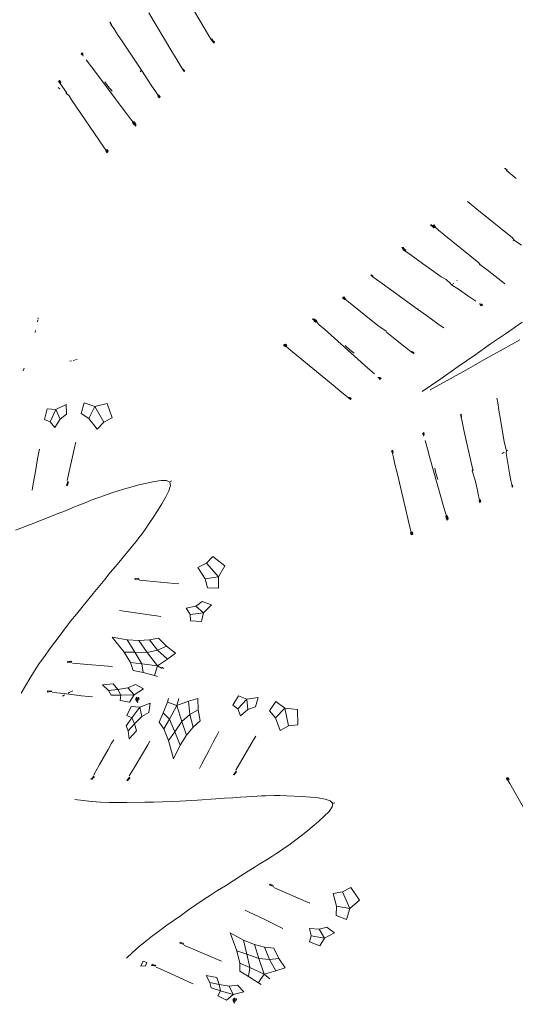
# Model space of a CAD drawing. Units: millimetres. Extents: x 0 to 1188, y 0 to 840.
# Drawn here: x 461 to 491, y 504 to 563 of the extents above; entities that cross this region are included whole.
import ezdxf

# ---------------------------------------------------------------- set-up
doc = ezdxf.new("R2010")
doc.units = ezdxf.units.MM

msp = doc.modelspace()

# ---------------------------------------------------------------- linework, layer by layer
at = {"lineweight": 0}
for p, q in [((468.431, 563.756), (469.826, 561.42)), ((471.195, 563.828), (471.827, 562.755)), ((466.079, 563.173), (466.109, 563.209)), ((466.079, 563.173), (466.17, 563.032)), ((466.109, 563.209), (466.189, 563.058)), ((466.189, 563.058), (466.17, 563.032)), ((466.17, 563.032), (466.314, 562.808)), ((466.314, 562.808), (466.551, 562.448)), ((471.827, 562.755), (472.055, 562.372)), ((466.551, 562.448), (466.859, 561.984)), ((472.193, 562.143), (472.055, 562.372)), ((472.193, 562.143), (472.215, 562.167)), ((472.274, 562.002), (472.193, 562.143)), ((472.254, 562.184), (472.215, 562.167)), ((472.302, 562.032), (472.215, 562.167)), ((472.319, 562.075), (472.254, 562.184)), ((466.859, 561.984), (467.988, 560.292)), ((472.274, 562.002), (472.302, 562.032)), ((472.302, 562.032), (472.319, 562.075)), ((472.302, 562.032), (472.383, 561.934)), ((472.393, 562.026), (472.319, 562.075)), ((472.393, 562.026), (472.383, 561.934)), ((464.348, 561.27), (464.373, 561.309)), ((464.348, 561.27), (464.458, 561.199)), ((464.373, 561.309), (464.409, 561.352)), ((464.373, 561.309), (464.458, 561.199)), ((464.409, 561.352), (464.46, 561.279)), ((464.46, 561.279), (464.458, 561.199)), ((464.458, 561.199), (464.464, 561.149)), ((464.659, 560.93), (464.97, 560.509)), ((469.826, 561.42), (470.118, 560.933)), ((470.118, 560.933), (470.343, 560.56)), ((464.97, 560.509), (465.299, 560.068)), ((470.48, 560.338), (470.343, 560.56)), ((470.48, 560.338), (470.503, 560.362)), ((470.566, 560.208), (470.48, 560.338)), ((470.597, 560.243), (470.503, 560.362)), ((466.404, 558.594), (465.299, 560.068)), ((467.988, 560.292), (467.916, 560.193)), ((468.625, 559.34), (467.988, 560.292)), ((470.566, 560.208), (470.597, 560.243)), ((462.956, 559.254), (463.074, 559.168)), ((462.992, 559.618), (463.017, 559.647)), ((462.992, 559.618), (463.09, 559.491)), ((463.017, 559.647), (463.054, 559.667)), ((463.017, 559.647), (463.104, 559.513)), ((463.054, 559.667), (463.119, 559.565)), ((463.104, 559.513), (463.09, 559.491)), ((463.09, 559.491), (463.236, 559.285)), ((463.119, 559.565), (463.104, 559.513)), ((463.236, 559.285), (463.471, 558.946)), ((465.789, 559.596), (465.971, 559.338)), ((466.217, 559.028), (465.971, 559.338)), ((468.625, 559.34), (468.861, 558.99)), ((463.428, 558.908), (463.462, 558.884)), ((463.471, 558.946), (463.462, 558.884)), ((463.638, 558.755), (463.462, 558.884)), ((463.638, 558.755), (463.773, 558.508)), ((466.766, 558.113), (466.404, 558.594)), ((469.004, 558.781), (468.861, 558.99)), ((468.98, 558.756), (469.004, 558.781)), ((469.064, 558.627), (468.98, 558.756)), ((469.004, 558.781), (469.026, 558.805)), ((469.094, 558.659), (469.004, 558.781)), ((469.122, 558.692), (469.026, 558.805)), ((469.094, 558.659), (469.064, 558.627)), ((469.094, 558.659), (469.122, 558.692)), ((463.773, 558.508), (465.721, 555.663)), ((466.766, 558.113), (467.084, 557.69)), ((467.084, 557.69), (467.331, 557.364)), ((467.48, 557.171), (467.331, 557.364)), ((467.455, 557.145), (467.48, 557.171)), ((467.531, 557.017), (467.455, 557.145)), ((467.563, 557.047), (467.48, 557.171)), ((467.585, 557.07), (467.497, 557.189)), ((467.52, 557.193), (467.563, 557.174)), ((467.587, 557.098), (467.52, 557.193)), ((467.563, 557.047), (467.531, 557.017)), ((467.644, 557.041), (467.563, 557.174)), ((467.563, 557.047), (467.585, 557.07)), ((467.612, 556.93), (467.563, 557.047)), ((467.585, 557.07), (467.587, 557.098)), ((467.585, 557.07), (467.652, 556.972)), ((467.644, 557.041), (467.587, 557.098)), ((467.652, 556.972), (467.612, 556.93)), ((467.644, 557.041), (467.652, 556.972)), ((465.858, 555.463), (465.721, 555.663)), ((465.833, 555.438), (465.858, 555.463)), ((465.913, 555.315), (465.833, 555.438)), ((465.858, 555.463), (465.876, 555.482)), ((465.944, 555.348), (465.858, 555.463)), ((465.917, 555.51), (465.876, 555.482)), ((465.969, 555.377), (465.876, 555.482)), ((465.944, 555.348), (465.913, 555.315)), ((465.991, 555.429), (465.917, 555.51)), ((465.944, 555.348), (465.969, 555.377)), ((465.969, 555.377), (465.991, 555.429)), ((489.94, 554.378), (489.896, 554.367)), ((490.05, 554.298), (489.94, 554.378)), ((489.94, 554.378), (490.031, 554.261)), ((490.224, 554.063), (490.004, 554.24)), ((490.05, 554.298), (490.031, 554.261)), ((490.224, 554.063), (490.592, 553.769)), ((487.877, 552.21), (487.665, 552.385)), ((487.877, 552.21), (488.232, 551.921)), ((490.375, 550.188), (488.232, 551.921)), ((485.449, 550.921), (485.449, 550.995)), ((485.557, 550.917), (485.449, 550.995)), ((485.543, 550.882), (485.449, 550.921)), ((485.557, 550.917), (485.543, 550.882)), ((485.635, 550.796), (485.543, 550.882)), ((485.59, 550.943), (485.557, 550.917)), ((485.557, 550.917), (485.682, 550.812)), ((485.626, 550.969), (485.59, 550.943)), ((485.708, 550.833), (485.59, 550.943)), ((485.626, 550.969), (485.734, 550.854)), ((485.635, 550.796), (485.682, 550.812)), ((485.708, 550.833), (485.682, 550.812)), ((485.734, 550.854), (485.708, 550.833)), ((485.913, 550.661), (485.708, 550.833)), ((485.913, 550.661), (486.259, 550.376)), ((488.348, 548.674), (486.259, 550.376)), ((490.375, 550.188), (490.472, 550.057)), ((490.472, 550.057), (490.411, 550.014)), ((490.472, 550.057), (490.914, 549.754)), ((483.797, 549.603), (483.705, 549.601)), ((483.796, 549.513), (483.705, 549.601)), ((483.796, 549.513), (483.763, 549.487)), ((483.898, 549.394), (483.763, 549.487)), ((483.84, 549.525), (483.796, 549.513)), ((483.796, 549.513), (483.923, 549.414)), ((483.797, 549.603), (483.84, 549.525)), ((483.943, 549.451), (483.84, 549.525)), ((483.923, 549.414), (483.898, 549.394)), ((484.113, 549.237), (483.898, 549.394)), ((483.943, 549.451), (483.923, 549.414)), ((484.113, 549.237), (484.476, 548.977)), ((484.476, 548.977), (484.948, 548.641)), ((484.948, 548.641), (485.492, 548.256)), ((488.348, 548.674), (488.4, 548.578)), ((488.436, 548.603), (488.4, 548.578)), ((488.4, 548.578), (488.874, 548.247)), ((481.868, 547.966), (481.83, 547.938)), ((481.953, 547.842), (481.83, 547.938)), ((481.868, 547.966), (481.978, 547.862)), ((481.978, 547.862), (481.953, 547.842)), ((482.162, 547.686), (481.953, 547.842)), ((485.492, 548.256), (486.066, 547.848)), ((486.066, 547.848), (486.368, 547.683)), ((488.874, 548.247), (489.333, 547.877)), ((489.333, 547.877), (489.69, 547.592)), ((482.162, 547.686), (482.514, 547.43)), ((484.645, 545.895), (482.514, 547.43)), ((486.368, 547.683), (486.637, 547.444)), ((486.637, 547.444), (486.688, 547.355)), ((486.759, 547.406), (486.688, 547.355)), ((486.688, 547.355), (487.184, 547.057)), ((486.829, 547.456), (486.792, 547.429)), ((487.045, 547.61), (487.02, 547.592)), ((489.69, 547.592), (489.913, 547.42)), ((487.184, 547.057), (487.689, 546.702)), ((487.689, 546.702), (488.154, 546.379)), ((480.162, 546.604), (480.127, 546.576)), ((480.127, 546.576), (480.249, 546.481)), ((480.197, 546.629), (480.162, 546.604)), ((480.276, 546.503), (480.162, 546.604)), ((480.197, 546.629), (480.301, 546.523)), ((480.276, 546.503), (480.249, 546.481)), ((480.301, 546.523), (480.276, 546.503)), ((480.471, 546.343), (480.276, 546.503)), ((480.471, 546.343), (480.8, 546.078)), ((482.254, 544.915), (480.8, 546.078)), ((488.363, 546.206), (488.428, 546.196)), ((488.516, 546.19), (488.428, 546.196)), ((488.428, 546.196), (488.48, 546.097)), ((488.525, 546.119), (488.428, 546.196)), ((488.48, 546.097), (488.525, 546.119)), ((488.516, 546.19), (488.573, 546.143)), ((488.525, 546.119), (488.573, 546.143)), ((484.678, 545.919), (484.645, 545.895)), ((484.645, 545.895), (485.183, 545.508)), ((485.183, 545.508), (485.651, 545.172)), ((461.719, 545.12), (461.739, 545.22)), ((461.751, 545.284), (461.766, 545.359)), ((478.313, 545.274), (478.358, 545.31)), ((478.425, 545.216), (478.313, 545.274)), ((478.426, 545.297), (478.358, 545.31)), ((478.449, 545.235), (478.358, 545.31)), ((478.425, 545.216), (478.392, 545.186)), ((478.392, 545.186), (478.513, 545.099)), ((478.449, 545.235), (478.425, 545.216)), ((478.541, 545.122), (478.425, 545.216)), ((478.426, 545.297), (478.551, 545.205)), ((478.426, 545.297), (478.477, 545.235)), ((478.477, 545.235), (478.449, 545.235)), ((478.449, 545.235), (478.561, 545.137)), ((478.567, 545.16), (478.477, 545.235)), ((478.541, 545.122), (478.513, 545.099)), ((478.721, 544.949), (478.541, 545.122)), ((478.567, 545.16), (478.551, 545.205)), ((478.721, 544.949), (479.025, 544.683)), ((482.254, 544.915), (482.762, 544.56)), ((485.651, 545.172), (486.016, 544.913)), ((486.016, 544.913), (486.242, 544.756)), ((490.01, 544.445), (490.956, 545.115)), ((461.576, 544.488), (461.601, 544.598)), ((481.242, 542.702), (479.025, 544.683)), ((482.762, 544.56), (482.728, 544.537)), ((482.762, 544.56), (482.785, 544.492)), ((482.785, 544.492), (483.284, 544.093)), ((490.01, 544.445), (489.055, 543.798)), ((476.594, 543.748), (476.559, 543.719)), ((476.559, 543.719), (476.674, 543.629)), ((476.625, 543.77), (476.594, 543.748)), ((476.702, 543.652), (476.594, 543.748)), ((476.679, 543.787), (476.625, 543.77)), ((476.625, 543.77), (476.722, 543.668)), ((476.753, 543.707), (476.679, 543.787)), ((476.753, 543.707), (476.722, 543.668)), ((480.571, 543.434), (480.284, 543.706)), ((483.284, 544.093), (483.72, 543.747)), ((483.72, 543.747), (484.059, 543.48)), ((488.107, 543.126), (489.055, 543.798)), ((490.814, 544.043), (489.814, 543.47)), ((476.702, 543.652), (476.674, 543.629)), ((476.722, 543.668), (476.702, 543.652)), ((476.889, 543.498), (476.702, 543.652)), ((479.557, 541.315), (476.889, 543.498)), ((480.814, 543.231), (480.571, 543.434)), ((484.059, 543.48), (484.269, 543.317)), ((484.269, 543.317), (484.297, 543.334)), ((484.269, 543.317), (484.402, 543.214)), ((484.441, 543.241), (484.297, 543.334)), ((484.402, 543.214), (484.441, 543.241)), ((488.107, 543.126), (487.104, 542.442)), ((488.794, 542.913), (489.814, 543.47)), ((463.776, 542.78), (463.664, 542.754)), ((463.955, 542.819), (463.875, 542.804)), ((464.111, 542.85), (464.015, 542.831)), ((481.242, 542.702), (481.653, 542.336)), ((488.794, 542.913), (487.738, 542.313)), ((460.859, 542.171), (460.922, 542.343)), ((481.653, 542.336), (482.046, 541.991)), ((486.058, 541.698), (487.104, 542.442)), ((486.611, 541.7), (487.738, 542.313)), ((479.557, 541.315), (479.968, 540.977)), ((482.248, 541.778), (482.297, 541.768)), ((482.377, 541.763), (482.297, 541.768)), ((482.297, 541.768), (482.358, 541.652)), ((482.399, 541.674), (482.297, 541.768)), ((482.358, 541.652), (482.399, 541.674)), ((482.377, 541.763), (482.445, 541.706)), ((482.399, 541.674), (482.445, 541.706)), ((486.058, 541.698), (484.927, 540.92)), ((486.611, 541.7), (485.415, 541.026)), ((479.968, 540.977), (480.285, 540.713)), ((462.832, 539.845), (463.445, 540.139)), ((463.462, 539.556), (463.445, 540.139)), ((464.528, 540.244), (464.346, 539.604)), ((464.528, 540.244), (465.185, 540.027)), ((465.185, 540.027), (465.925, 540.195)), ((466.233, 539.331), (465.925, 540.195)), ((480.285, 540.713), (480.478, 540.55)), ((480.478, 540.55), (480.501, 540.563)), ((480.478, 540.55), (480.596, 540.442)), ((480.554, 540.573), (480.501, 540.563)), ((480.628, 540.464), (480.501, 540.563)), ((480.554, 540.573), (480.651, 540.5)), ((480.596, 540.442), (480.628, 540.464)), ((480.628, 540.464), (480.651, 540.5)), ((489.438, 540.521), (489.48, 540.249)), ((489.48, 540.249), (489.553, 539.808)), ((462.298, 539.873), (462.133, 539.247)), ((462.298, 539.873), (462.832, 539.845)), ((462.832, 539.845), (462.486, 539.108)), ((463.077, 539.26), (462.832, 539.845)), ((463.077, 539.26), (463.462, 539.556)), ((464.346, 539.604), (464.82, 539.295)), ((465.185, 540.027), (464.82, 539.295)), ((465.728, 539.084), (465.185, 540.027)), ((487.245, 539.546), (487.286, 539.569)), ((487.245, 539.546), (487.279, 539.382)), ((487.286, 539.569), (487.306, 539.4)), ((489.553, 539.808), (489.648, 539.24)), ((462.133, 539.247), (462.486, 539.108)), ((462.486, 539.108), (462.771, 538.763)), ((462.771, 538.763), (463.077, 539.26)), ((464.82, 539.295), (465.322, 538.667)), ((465.322, 538.667), (465.728, 539.084)), ((465.728, 539.084), (466.233, 539.331)), ((487.306, 539.4), (487.279, 539.382)), ((487.279, 539.382), (487.333, 539.121)), ((487.333, 539.121), (487.424, 538.699)), ((489.877, 537.896), (489.648, 539.24)), ((484.944, 538.397), (484.981, 538.424)), ((484.944, 538.397), (485.021, 538.292)), ((484.981, 538.424), (485.03, 538.451)), ((484.981, 538.424), (485.021, 538.292)), ((485.051, 538.365), (485.021, 538.292)), ((485.03, 538.451), (485.051, 538.365)), ((487.424, 538.699), (487.543, 538.156)), ((464.026, 537.879), (463.971, 537.628)), ((485.021, 538.292), (485.008, 538.242)), ((485.111, 537.967), (485.249, 537.463)), ((487.543, 538.156), (487.976, 536.208)), ((489.877, 537.896), (490.011, 537.347)), ((461.704, 536.754), (461.783, 537.197)), ((461.833, 537.46), (461.783, 537.197)), ((463.971, 537.628), (463.51, 535.566)), ((483.082, 537.346), (483.116, 537.365)), ((483.082, 537.346), (483.128, 537.193)), ((483.116, 537.365), (483.158, 537.37)), ((483.116, 537.365), (483.149, 537.208)), ((483.149, 537.208), (483.128, 537.193)), ((483.128, 537.193), (483.189, 536.947)), ((483.182, 537.251), (483.149, 537.208)), ((483.158, 537.37), (483.182, 537.251)), ((485.249, 537.463), (485.396, 536.933)), ((489.868, 537.265), (489.752, 537.199)), ((490.011, 537.347), (489.995, 537.204)), ((489.995, 537.204), (490.202, 535.998)), ((490.011, 537.347), (490.072, 537.383)), ((461.612, 536.22), (461.704, 536.754)), ((483.189, 536.947), (483.286, 536.547)), ((486.058, 534.579), (485.396, 536.933)), ((461.444, 535.241), (461.612, 536.22)), ((483.286, 536.547), (483.409, 536.029)), ((483.409, 536.029), (484.198, 532.673)), ((485.683, 536.316), (485.759, 536.009)), ((485.877, 535.632), (485.759, 536.009)), ((487.976, 536.208), (487.946, 536.146)), ((487.995, 536.177), (487.946, 536.146)), ((487.946, 536.146), (488.115, 535.588)), ((488.02, 536.193), (487.995, 536.177)), ((490.202, 535.998), (490.278, 535.569)), ((463.508, 535.376), (463.469, 535.27)), ((463.508, 535.376), (463.549, 535.514)), ((463.508, 535.376), (463.543, 535.358)), ((463.543, 535.358), (463.586, 535.449)), ((463.586, 535.449), (463.549, 535.514)), ((467.826, 535.292), (468.305, 535.407)), ((468.77, 535.509), (468.305, 535.407)), ((469.183, 535.571), (468.77, 535.509)), ((469.506, 535.566), (469.183, 535.571)), ((469.703, 535.469), (469.506, 535.566)), ((469.735, 535.252), (469.703, 535.469)), ((469.743, 535.498), (469.801, 535.54)), ((488.115, 535.588), (488.235, 535.052)), ((490.325, 535.313), (490.278, 535.569)), ((461.398, 534.976), (461.444, 535.241)), ((463.538, 535.266), (463.469, 535.27)), ((463.538, 535.266), (463.543, 535.358)), ((465.699, 534.646), (466.198, 534.823)), ((466.198, 534.823), (466.518, 534.928)), ((466.518, 534.928), (466.91, 535.046)), ((466.91, 535.046), (467.354, 535.169)), ((467.354, 535.169), (467.826, 535.292)), ((469.453, 534.57), (469.639, 534.943)), ((469.639, 534.943), (469.735, 535.252)), ((488.235, 535.052), (488.328, 534.641)), ((490.325, 535.313), (490.355, 535.327)), ((490.358, 535.161), (490.325, 535.313)), ((490.4, 535.182), (490.355, 535.327)), ((490.358, 535.161), (490.4, 535.182)), ((464.642, 534.246), (464.277, 534.096)), ((464.958, 534.374), (464.642, 534.246)), ((465.231, 534.478), (464.958, 534.374)), ((465.474, 534.566), (465.231, 534.478)), ((465.474, 534.566), (465.699, 534.646)), ((469.212, 534.159), (469.453, 534.57)), ((486.058, 534.579), (486.201, 534.071)), ((488.386, 534.395), (488.328, 534.641)), ((488.354, 534.38), (488.386, 534.395)), ((488.386, 534.229), (488.354, 534.38)), ((488.386, 534.395), (488.415, 534.409)), ((488.426, 534.248), (488.386, 534.395)), ((488.426, 534.248), (488.386, 534.229)), ((488.464, 534.268), (488.415, 534.409)), ((488.426, 534.248), (488.464, 534.268)), ((463.398, 533.742), (462.907, 533.547)), ((463.859, 533.927), (463.398, 533.742)), ((464.277, 534.096), (463.859, 533.927)), ((468.954, 533.739), (468.692, 533.327)), ((469.212, 534.159), (468.954, 533.739)), ((486.201, 534.071), (486.314, 533.678)), ((486.383, 533.443), (486.314, 533.678)), ((461.366, 532.938), (462.907, 533.547)), ((468.692, 533.327), (468.437, 532.944)), ((486.35, 533.428), (486.383, 533.443)), ((486.375, 533.281), (486.35, 533.428)), ((486.416, 533.298), (486.375, 533.281)), ((486.416, 533.298), (486.383, 533.443)), ((486.444, 533.311), (486.406, 533.454)), ((486.416, 533.298), (486.444, 533.311)), ((486.419, 533.172), (486.416, 533.298)), ((486.472, 533.196), (486.419, 533.172)), ((486.429, 533.45), (486.462, 533.416)), ((486.457, 533.336), (486.429, 533.45)), ((486.444, 533.311), (486.457, 533.336)), ((486.444, 533.311), (486.472, 533.196)), ((486.49, 533.263), (486.457, 533.336)), ((486.49, 533.263), (486.462, 533.416)), ((486.49, 533.263), (486.472, 533.196)), ((460.395, 532.564), (460.878, 532.746)), ((460.878, 532.746), (461.124, 532.844)), ((461.124, 532.844), (461.366, 532.938)), ((468.204, 532.607), (468.005, 532.335)), ((468.437, 532.944), (468.204, 532.607)), ((484.254, 532.437), (484.198, 532.673)), ((484.222, 532.422), (484.254, 532.437)), ((484.252, 532.279), (484.222, 532.422)), ((484.254, 532.437), (484.277, 532.449)), ((484.293, 532.298), (484.254, 532.437)), ((484.326, 532.459), (484.277, 532.449)), ((484.327, 532.316), (484.277, 532.449)), ((484.365, 532.357), (484.326, 532.459)), ((467.683, 531.915), (467.537, 531.726)), ((467.833, 532.111), (467.683, 531.915)), ((468.005, 532.335), (467.833, 532.111)), ((484.293, 532.298), (484.252, 532.279)), ((484.293, 532.298), (484.327, 532.316)), ((484.327, 532.316), (484.365, 532.357)), ((466.976, 531.033), (467.196, 531.295)), ((467.196, 531.295), (467.379, 531.523)), ((467.379, 531.523), (467.537, 531.726)), ((466.43, 530.387), (466.721, 530.733)), ((466.721, 530.733), (466.976, 531.033)), ((472.304, 530.976), (471.913, 530.571)), ((473.03, 530.415), (472.304, 530.976)), ((466.112, 530.007), (466.43, 530.387)), ((471.913, 530.571), (471.391, 530.314)), ((471.391, 530.314), (471.833, 529.643)), ((472.642, 529.764), (471.913, 530.571)), ((473.03, 530.415), (472.642, 529.764)), ((465.069, 528.746), (465.775, 529.6)), ((465.775, 529.6), (466.112, 530.007)), ((467.605, 529.669), (467.587, 529.602)), ((467.7, 529.606), (467.587, 529.602)), ((467.605, 529.669), (467.694, 529.645)), ((467.793, 529.657), (467.694, 529.645)), ((467.694, 529.645), (467.7, 529.606)), ((467.7, 529.606), (467.844, 529.602)), ((467.793, 529.657), (467.844, 529.602)), ((467.882, 529.549), (469.985, 529.35)), ((471.833, 529.643), (472.642, 529.764)), ((471.833, 529.643), (471.98, 529.097)), ((472.642, 529.764), (472.645, 529.072)), ((469.985, 529.35), (470.241, 529.326)), ((471.98, 529.097), (472.645, 529.072)), ((464.387, 527.917), (465.069, 528.746)), ((471.661, 528.271), (471.494, 528.145)), ((472.21, 528.074), (471.661, 528.271)), ((464.063, 527.515), (464.387, 527.917)), ((466.934, 527.685), (466.668, 527.723)), ((466.934, 527.685), (467.916, 527.542)), ((471.261, 527.996), (470.694, 527.859)), ((470.694, 527.859), (470.905, 527.527)), ((471.469, 528.135), (471.261, 527.996)), ((471.742, 527.582), (471.261, 527.996)), ((471.469, 528.135), (471.494, 528.145)), ((472.21, 528.074), (471.742, 527.582)), ((463.413, 526.676), (463.738, 527.1)), ((463.738, 527.1), (464.063, 527.515)), ((468.453, 527.465), (467.916, 527.542)), ((468.899, 527.402), (468.453, 527.465)), ((468.899, 527.402), (469.164, 527.369)), ((470.905, 527.527), (470.934, 527.481)), ((470.934, 527.481), (471.742, 527.582)), ((470.934, 527.481), (470.952, 527.102)), ((470.952, 527.102), (471.603, 527.066)), ((471.742, 527.582), (471.603, 527.066)), ((463.09, 526.246), (463.413, 526.676)), ((462.449, 525.388), (463.09, 526.246)), ((466.941, 525.217), (466.222, 526.124)), ((467.129, 525.962), (466.222, 526.124)), ((467.833, 525.909), (467.129, 525.962)), ((467.129, 525.962), (467.589, 525.22)), ((467.833, 525.909), (468.466, 525.951)), ((468.341, 525.192), (467.833, 525.909)), ((468.466, 525.951), (469.022, 526.063)), ((468.466, 525.951), (468.968, 525.336)), ((469.492, 525.576), (469.022, 526.063)), ((462.135, 524.959), (462.449, 525.388)), ((468.968, 525.336), (468.341, 525.192)), ((469.492, 525.576), (468.968, 525.336)), ((469.562, 524.801), (468.968, 525.336)), ((470.039, 525.157), (469.492, 525.576)), ((461.829, 524.525), (462.135, 524.959)), ((466.941, 525.217), (467.589, 525.22)), ((467.339, 524.583), (466.941, 525.217)), ((468.341, 525.192), (467.589, 525.22)), ((467.589, 525.22), (468.009, 524.512)), ((468.952, 524.392), (468.341, 525.192)), ((469.562, 524.801), (468.952, 524.392)), ((470.039, 525.157), (469.562, 524.801)), ((461.534, 524.084), (461.829, 524.525)), ((463.539, 524.669), (463.522, 524.601)), ((463.634, 524.611), (463.522, 524.601)), ((463.539, 524.669), (463.628, 524.65)), ((463.73, 524.666), (463.628, 524.65)), ((463.628, 524.65), (463.634, 524.611)), ((463.634, 524.611), (463.781, 524.612)), ((463.73, 524.666), (463.781, 524.612)), ((464.079, 524.538), (463.82, 524.559)), ((464.512, 524.499), (464.079, 524.538)), ((464.512, 524.499), (465.989, 524.362)), ((465.989, 524.362), (466.248, 524.339)), ((467.495, 524.115), (467.339, 524.583)), ((467.339, 524.583), (468.009, 524.512)), ((467.495, 524.115), (468.095, 523.98)), ((468.009, 524.512), (468.952, 524.392)), ((468.009, 524.512), (468.095, 523.98)), ((468.952, 524.392), (468.774, 523.805)), ((469.201, 524.247), (468.952, 524.392)), ((469.201, 524.247), (469.234, 524.281)), ((469.348, 524.236), (469.234, 524.281)), ((460.986, 523.18), (461.251, 523.63)), ((461.251, 523.63), (461.534, 524.084)), ((468.095, 523.98), (468.774, 523.805)), ((468.774, 523.805), (468.965, 523.751)), ((460.74, 522.747), (460.986, 523.18)), ((466.286, 523.314), (465.639, 523.244)), ((465.992, 522.908), (465.639, 523.244)), ((465.992, 522.908), (466.564, 522.971)), ((466.156, 522.625), (465.992, 522.908)), ((466.286, 523.314), (466.564, 522.971)), ((467.161, 523.066), (466.564, 522.971)), ((466.564, 522.971), (466.747, 522.63)), ((467.622, 523.273), (467.161, 523.066)), ((467.545, 522.646), (467.161, 523.066)), ((468.105, 523.005), (467.545, 522.646)), ((468.105, 523.005), (467.622, 523.273)), ((462.326, 522.881), (462.317, 522.803)), ((462.427, 522.83), (462.317, 522.803)), ((462.326, 522.881), (462.418, 522.869)), ((462.52, 522.888), (462.418, 522.869)), ((462.418, 522.869), (462.427, 522.83)), ((462.427, 522.83), (462.577, 522.838)), ((462.52, 522.888), (462.577, 522.838)), ((462.883, 522.763), (462.619, 522.786)), ((463.323, 522.714), (462.883, 522.763)), ((463.334, 522.63), (463.234, 522.57)), ((464.369, 522.589), (463.323, 522.714)), ((463.366, 522.647), (463.334, 522.63)), ((463.674, 522.798), (463.559, 522.742)), ((463.848, 522.884), (463.713, 522.818)), ((464.796, 522.54), (464.369, 522.589)), ((464.796, 522.54), (465.042, 522.518)), ((466.156, 522.625), (466.747, 522.63)), ((466.747, 522.63), (466.696, 522.303)), ((466.747, 522.63), (467.545, 522.646)), ((467.545, 522.646), (467.278, 522.2)), ((467.621, 522.39), (467.654, 522.405)), ((467.621, 522.39), (467.644, 522.344)), ((467.641, 522.43), (467.654, 522.405)), ((467.644, 522.344), (467.677, 522.361)), ((467.668, 522.298), (467.644, 522.344)), ((467.654, 522.405), (467.71, 522.434)), ((467.677, 522.361), (467.654, 522.405)), ((467.668, 522.298), (467.7, 522.315)), ((467.677, 522.361), (467.734, 522.389)), ((467.677, 522.361), (467.7, 522.315)), ((467.678, 522.495), (467.71, 522.434)), ((467.757, 522.343), (467.7, 522.315)), ((467.7, 522.315), (467.732, 522.252)), ((467.71, 522.434), (467.8, 522.479)), ((467.71, 522.434), (467.734, 522.389)), ((467.734, 522.389), (467.824, 522.434)), ((467.734, 522.389), (467.757, 522.343)), ((467.847, 522.387), (467.757, 522.343)), ((467.757, 522.343), (467.789, 522.279)), ((467.824, 522.434), (467.8, 522.479)), ((467.824, 522.434), (467.847, 522.387)), ((469.63, 522.412), (469.553, 522.202)), ((470.132, 522.001), (470.238, 522.412)), ((470.821, 522.255), (471.39, 522.431)), ((471.39, 522.431), (471.407, 521.742)), ((473.853, 522.574), (473.501, 522.029)), ((474.353, 522.383), (473.796, 521.789)), ((473.853, 522.574), (474.353, 522.383)), ((474.353, 522.383), (475.026, 522.473)), ((474.405, 521.75), (474.353, 522.383)), ((474.862, 521.913), (475.026, 522.473)), ((466.696, 522.303), (467.278, 522.2)), ((467.374, 521.935), (467.116, 521.404)), ((467.374, 521.935), (467.892, 521.89)), ((467.892, 521.89), (467.411, 521.253)), ((467.7, 522.236), (467.668, 522.298)), ((467.732, 522.252), (467.7, 522.236)), ((467.789, 522.279), (467.732, 522.252)), ((467.732, 522.252), (467.781, 522.153)), ((467.892, 521.89), (468.512, 522.132)), ((468.007, 521.331), (467.892, 521.89)), ((468.444, 521.583), (468.512, 522.132)), ((469.553, 522.202), (469.295, 521.55)), ((469.553, 522.202), (470.132, 522.001)), ((470.132, 522.001), (469.675, 521.168)), ((470.132, 522.001), (470.821, 522.255)), ((470.42, 521.036), (470.132, 522.001)), ((470.905, 521.459), (470.821, 522.255)), ((471.407, 521.742), (470.905, 521.459)), ((471.407, 521.742), (471.525, 521.076)), ((473.501, 522.029), (473.796, 521.789)), ((473.796, 521.789), (473.96, 521.373)), ((473.96, 521.373), (474.405, 521.75)), ((474.405, 521.75), (474.862, 521.913)), ((476.089, 522.238), (475.718, 521.685)), ((476.647, 521.829), (476.073, 521.246)), ((476.089, 522.238), (476.647, 521.829)), ((476.647, 521.829), (477.402, 521.76)), ((476.871, 520.764), (476.647, 521.829)), ((477.428, 520.843), (477.402, 521.76)), ((467.411, 521.253), (467.059, 520.778)), ((467.116, 521.404), (467.411, 521.253)), ((467.411, 521.253), (467.579, 520.904)), ((467.579, 520.904), (468.007, 521.331)), ((468.007, 521.331), (468.444, 521.583)), ((469.052, 520.985), (469.295, 521.55)), ((469.295, 521.55), (469.675, 521.168)), ((469.675, 521.168), (469.338, 520.584)), ((469.675, 521.168), (470.001, 520.411)), ((470.42, 521.036), (470.905, 521.459)), ((471.108, 520.692), (470.905, 521.459)), ((475.718, 521.685), (476.073, 521.246)), ((476.073, 521.246), (476.357, 520.493)), ((467.059, 520.778), (467.192, 520.479)), ((467.192, 520.479), (467.579, 520.904)), ((467.693, 520.478), (467.579, 520.904)), ((469.338, 520.584), (469.052, 520.985)), ((469.338, 520.584), (469.618, 519.889)), ((470.001, 520.411), (470.42, 521.036)), ((470.701, 520.204), (470.42, 521.036)), ((471.108, 520.692), (470.701, 520.204)), ((471.525, 521.076), (471.108, 520.692)), ((476.357, 520.493), (476.871, 520.764)), ((476.871, 520.764), (477.428, 520.843)), ((467.192, 520.479), (467.256, 519.996)), ((467.693, 520.478), (467.256, 519.996)), ((469.618, 519.889), (470.001, 520.411)), ((470.331, 519.603), (470.001, 520.411)), ((470.701, 520.204), (470.331, 519.603)), ((472.324, 519.791), (472.536, 520.189)), ((472.665, 520.423), (472.536, 520.189)), ((474.881, 520.144), (474.751, 519.923)), ((465.465, 518.433), (465.979, 519.353)), ((465.979, 519.353), (466.191, 519.728)), ((466.317, 519.939), (466.191, 519.728)), ((468.366, 519.621), (467.609, 518.346)), ((468.5, 519.845), (468.366, 519.621)), ((469.618, 519.889), (469.928, 518.775)), ((470.331, 519.603), (469.928, 518.775)), ((472.072, 519.312), (472.324, 519.791)), ((474.751, 519.923), (473.675, 518.104)), ((471.61, 518.433), (472.072, 519.312)), ((465.247, 518.049), (465.465, 518.433)), ((467.386, 517.973), (467.609, 518.346)), ((471.484, 518.196), (471.61, 518.433)), ((465.033, 517.64), (464.946, 517.568)), ((465.015, 517.529), (464.946, 517.568)), ((465.015, 517.529), (465.059, 517.61)), ((465.033, 517.64), (465.127, 517.757)), ((465.033, 517.64), (465.059, 517.61)), ((465.059, 517.61), (465.134, 517.682)), ((465.11, 517.822), (465.247, 518.049)), ((465.134, 517.682), (465.127, 517.757)), ((467.183, 517.57), (467.109, 517.485)), ((467.183, 517.57), (467.271, 517.689)), ((467.183, 517.57), (467.212, 517.542)), ((467.212, 517.542), (467.284, 517.615)), ((467.251, 517.751), (467.386, 517.973)), ((467.284, 517.615), (467.271, 517.689)), ((473.614, 517.924), (473.545, 517.835)), ((473.609, 517.81), (473.545, 517.835)), ((473.609, 517.81), (473.642, 517.895)), ((473.614, 517.924), (473.696, 518.042)), ((473.614, 517.924), (473.642, 517.895)), ((473.642, 517.895), (473.711, 517.969)), ((473.711, 517.969), (473.696, 518.042)), ((490.033, 517.635), (489.99, 517.621)), ((489.99, 517.621), (490.065, 517.495)), ((490.07, 517.644), (490.033, 517.635)), ((490.099, 517.506), (490.033, 517.635)), ((490.126, 517.64), (490.07, 517.644)), ((490.07, 517.644), (490.123, 517.513)), ((490.166, 517.539), (490.126, 517.64)), ((467.175, 517.459), (467.109, 517.485)), ((467.175, 517.459), (467.212, 517.542)), ((490.099, 517.506), (490.065, 517.495)), ((490.123, 517.513), (490.099, 517.506)), ((490.217, 517.295), (490.099, 517.506)), ((490.166, 517.539), (490.123, 517.513)), ((491.917, 514.295), (490.217, 517.295)), ((473.005, 516.404), (472.477, 516.37)), ((473.5, 516.437), (473.005, 516.404)), ((473.95, 516.469), (473.5, 516.437)), ((474.344, 516.499), (473.95, 516.469)), ((474.684, 516.523), (474.344, 516.499)), ((474.976, 516.537), (474.684, 516.523)), ((475.234, 516.546), (474.976, 516.537)), ((475.234, 516.546), (475.472, 516.553)), ((475.472, 516.553), (476.001, 516.566)), ((476.001, 516.566), (476.338, 516.568)), ((476.338, 516.568), (476.748, 516.558)), ((476.748, 516.558), (477.208, 516.539)), ((477.208, 516.539), (477.695, 516.509)), ((477.695, 516.509), (478.187, 516.471)), ((478.66, 516.424), (478.187, 516.471)), ((479.072, 516.355), (478.66, 516.424)), ((464.468, 516.269), (463.974, 516.324)), ((464.989, 516.219), (464.468, 516.269)), ((465.522, 516.181), (464.989, 516.219)), ((466.053, 516.16), (465.522, 516.181)), ((466.584, 516.153), (466.053, 516.16)), ((467.115, 516.155), (466.584, 516.153)), ((467.115, 516.155), (468.187, 516.169)), ((468.724, 516.178), (468.187, 516.169)), ((469.258, 516.191), (468.724, 516.178)), ((469.785, 516.21), (469.258, 516.191)), ((470.301, 516.236), (469.785, 516.21)), ((471.372, 516.301), (470.301, 516.236)), ((471.372, 516.301), (472.477, 516.37)), ((479.378, 516.251), (479.072, 516.355)), ((479.312, 515.617), (479.498, 515.881)), ((479.534, 516.098), (479.378, 516.251)), ((479.498, 515.881), (479.534, 516.098)), ((479.582, 516.113), (479.65, 516.135)), ((478.664, 515.003), (479.019, 515.32)), ((479.019, 515.32), (479.312, 515.617)), ((478.288, 514.683), (477.911, 514.373)), ((478.664, 515.003), (478.288, 514.683)), ((477.551, 514.087), (477.225, 513.839)), ((477.911, 514.373), (477.551, 514.087)), ((476.952, 513.642), (476.516, 513.342)), ((477.225, 513.839), (476.952, 513.642)), ((475.571, 512.722), (475.86, 512.903)), ((475.86, 512.903), (476.105, 513.063)), ((476.105, 513.063), (476.319, 513.207)), ((476.516, 513.342), (476.319, 513.207)), ((474.432, 512.012), (474.853, 512.276)), ((474.853, 512.276), (475.041, 512.394)), ((475.041, 512.394), (475.234, 512.515)), ((475.234, 512.515), (475.571, 512.722)), ((473.521, 511.434), (473.985, 511.73)), ((473.985, 511.73), (474.432, 512.012)), ((472.587, 510.841), (473.051, 511.138)), ((473.051, 511.138), (473.521, 511.434)), ((475.747, 511.23), (475.71, 511.172)), ((475.818, 511.14), (475.71, 511.172)), ((475.747, 511.23), (475.824, 511.18)), ((475.824, 511.18), (475.818, 511.14)), ((475.818, 511.14), (475.954, 511.093)), ((475.923, 511.161), (475.824, 511.18)), ((475.923, 511.161), (475.954, 511.093)), ((471.713, 510.276), (472.146, 510.558)), ((472.146, 510.558), (472.587, 510.841)), ((475.973, 511.03), (477.913, 510.191)), ((480.123, 510.757), (479.547, 510.674)), ((479.547, 510.674), (479.76, 509.898)), ((480.62, 511.021), (480.123, 510.757)), ((480.567, 509.764), (480.123, 510.757)), ((481.138, 510.263), (480.62, 511.021)), ((470.836, 509.678), (471.275, 509.982)), ((471.275, 509.982), (471.713, 510.276)), ((477.913, 510.191), (478.148, 510.089)), ((479.76, 509.898), (479.731, 509.334)), ((479.76, 509.898), (480.567, 509.764)), ((481.138, 510.263), (480.567, 509.764)), ((469.521, 508.751), (470.396, 509.37)), ((470.396, 509.37), (470.836, 509.678)), ((474.496, 509.55), (474.255, 509.668)), ((474.496, 509.55), (475.386, 509.111)), ((479.731, 509.334), (480.356, 509.105)), ((480.567, 509.764), (480.356, 509.105)), ((469.09, 508.441), (469.521, 508.751)), ((475.872, 508.871), (475.386, 509.111)), ((476.277, 508.674), (475.872, 508.871)), ((476.277, 508.674), (476.52, 508.561)), ((468.247, 507.794), (468.665, 508.123)), ((468.665, 508.123), (469.09, 508.441)), ((473.74, 507.201), (473.336, 508.286)), ((474.149, 507.852), (473.336, 508.286)), ((478.707, 508.509), (478.126, 508.554)), ((478.126, 508.554), (478.237, 508.12)), ((478.237, 508.12), (478.137, 507.754)), ((478.237, 508.12), (479.037, 507.967)), ((478.954, 508.582), (478.707, 508.509)), ((479.037, 507.967), (478.707, 508.509)), ((479.173, 508.647), (478.954, 508.582)), ((479.634, 508.29), (479.037, 507.967)), ((479.283, 508.562), (479.173, 508.647)), ((479.634, 508.29), (479.283, 508.562)), ((467.838, 507.45), (468.247, 507.794)), ((470.335, 507.731), (470.298, 507.671)), ((470.408, 507.647), (470.298, 507.671)), ((470.335, 507.731), (470.414, 507.686)), ((470.414, 507.686), (470.408, 507.647)), ((470.408, 507.647), (470.548, 507.602)), ((470.515, 507.669), (470.414, 507.686)), ((470.515, 507.669), (470.548, 507.602)), ((470.82, 507.434), (470.569, 507.54)), ((474.802, 507.583), (474.149, 507.852)), ((474.149, 507.852), (474.357, 507.004)), ((474.802, 507.583), (475.417, 507.428)), ((475.063, 506.745), (474.802, 507.583)), ((478.137, 507.754), (478.745, 507.519)), ((479.037, 507.967), (478.745, 507.519)), ((467.079, 506.768), (467.446, 507.104)), ((467.446, 507.104), (467.838, 507.45)), ((471.208, 507.269), (470.82, 507.434)), ((471.208, 507.269), (472.57, 506.682)), ((473.923, 506.475), (473.74, 507.201)), ((473.74, 507.201), (474.357, 507.004)), ((475.063, 506.745), (474.357, 507.004)), ((474.357, 507.004), (474.538, 506.201)), ((475.417, 507.428), (475.981, 507.363)), ((475.417, 507.428), (475.705, 506.688)), ((476.277, 506.754), (475.981, 507.363)), ((468.1, 506.588), (467.962, 506.293)), ((467.962, 506.293), (468.244, 506.301)), ((468.323, 506.51), (468.1, 506.588)), ((468.323, 506.51), (468.244, 506.301)), ((468.629, 506.406), (468.597, 506.334)), ((468.709, 506.326), (468.597, 506.334)), ((468.629, 506.406), (468.712, 506.366)), ((468.712, 506.366), (468.709, 506.326)), ((468.709, 506.326), (468.854, 506.287)), ((468.816, 506.352), (468.712, 506.366)), ((468.816, 506.352), (468.854, 506.287)), ((472.57, 506.682), (472.81, 506.58)), ((473.927, 505.982), (473.923, 506.475)), ((473.923, 506.475), (474.538, 506.201)), ((475.398, 505.795), (475.063, 506.745)), ((475.705, 506.688), (475.063, 506.745)), ((476.277, 506.754), (475.705, 506.688)), ((476.104, 505.995), (475.705, 506.688)), ((476.668, 506.187), (476.277, 506.754)), ((469.123, 506.121), (468.878, 506.224)), ((469.525, 505.938), (469.123, 506.121)), ((470.481, 505.496), (469.525, 505.938)), ((472.124, 505.298), (471.892, 505.727)), ((472.529, 505.593), (471.892, 505.727)), ((473.927, 505.982), (474.455, 505.667)), ((474.538, 506.201), (474.455, 505.667)), ((474.538, 506.201), (475.398, 505.795)), ((475.398, 505.795), (475.047, 505.292)), ((476.104, 505.995), (475.398, 505.795)), ((475.637, 505.597), (475.398, 505.795)), ((476.668, 506.187), (476.104, 505.995)), ((470.873, 505.317), (470.481, 505.496)), ((470.873, 505.317), (471.1, 505.221)), ((472.193, 504.979), (472.124, 505.298)), ((472.124, 505.298), (472.688, 505.182)), ((472.529, 505.593), (472.688, 505.182)), ((473.285, 505.088), (472.688, 505.182)), ((472.688, 505.182), (472.757, 504.801)), ((473.786, 505.141), (473.285, 505.088)), ((474.164, 504.737), (473.786, 505.141)), ((474.455, 505.667), (475.051, 505.29)), ((475.051, 505.29), (475.213, 505.181)), ((475.725, 505.525), (475.637, 505.597)), ((472.193, 504.979), (472.757, 504.801)), ((472.757, 504.801), (472.607, 504.506)), ((472.757, 504.801), (473.52, 504.569)), ((473.52, 504.569), (473.128, 504.227)), ((473.52, 504.569), (473.285, 505.088)), ((474.164, 504.737), (473.52, 504.569)), ((472.607, 504.506), (473.128, 504.227)), ((473.513, 504.302), (473.549, 504.307)), ((473.513, 504.302), (473.521, 504.252)), ((473.521, 504.252), (473.557, 504.257)), ((473.529, 504.2), (473.521, 504.252)), ((473.529, 504.2), (473.565, 504.207)), ((473.54, 504.131), (473.529, 504.2)), ((473.576, 504.137), (473.54, 504.131)), ((473.544, 504.334), (473.549, 504.307)), ((473.549, 504.307), (473.612, 504.317)), ((473.557, 504.257), (473.549, 504.307)), ((473.557, 504.257), (473.62, 504.266)), ((473.557, 504.257), (473.565, 504.207)), ((473.628, 504.216), (473.565, 504.207)), ((473.565, 504.207), (473.576, 504.137)), ((473.639, 504.145), (473.576, 504.137)), ((473.576, 504.137), (473.592, 504.028)), ((473.6, 504.385), (473.612, 504.317)), ((473.612, 504.317), (473.711, 504.332)), ((473.612, 504.317), (473.62, 504.266)), ((473.62, 504.266), (473.72, 504.281)), ((473.62, 504.266), (473.628, 504.216)), ((473.728, 504.23), (473.628, 504.216)), ((473.628, 504.216), (473.639, 504.145)), ((473.72, 504.281), (473.711, 504.332)), ((473.72, 504.281), (473.728, 504.23))]:
    msp.add_line(p, q, dxfattribs=at)
msp.add_circle((413.466, 494.745), 250)

doc.saveas('drawing.dxf')
